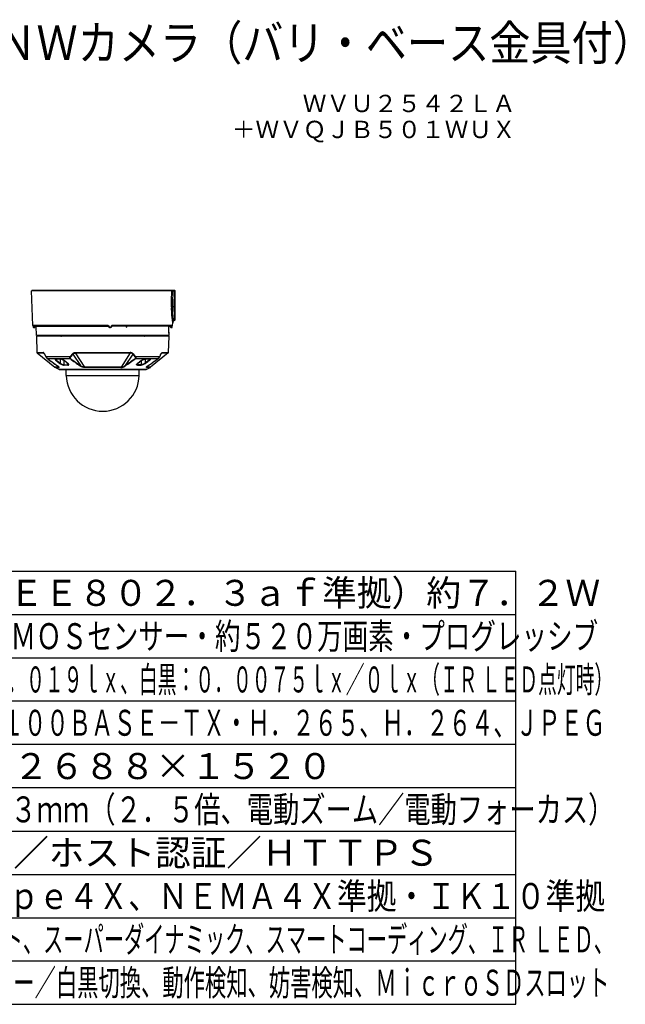
# Model space of a CAD drawing. Units: millimetres. Extents: x 2536 to 2674, y 1209 to 1323.
# Drawn here: x 2604 to 2674, y 1209 to 1323 of the extents above; entities that cross this region are included whole.
import ezdxf
from ezdxf.enums import TextEntityAlignment as Align

# ---------------------------------------------------------------- set-up
doc = ezdxf.new("R2010")
doc.units = ezdxf.units.MM
for name, color, linetype in [('GAIKEI', 7, 'Continuous'), ('MOJI1', 2, 'Continuous'), ('TOUROKU', 1, 'Continuous'), ('WAKU', 4, 'Continuous')]:
    doc.layers.add(name, color=color, linetype=linetype)
doc.styles.get("Standard").update_dxf_attribs({"font": 'monotxt.shx', "bigfont": 'bigfont.shx'})

msp = doc.modelspace()

# ---------------------------------------------------------------- linework, layer by layer
at = {"layer": 'GAIKEI', "color": 7, "ltscale": 0.3}
for points in [[(2605.22343708, 1291.59621566, 0.4244747853), (2605.17346754, 1291.54447069)], [(2621.72166018, 1291.54621566, 0.4142135777), (2621.67166018, 1291.59621566)], [(2621.53678423, 1288.05109871, 0.2210984918), (2621.44129926, 1287.86317113)], [(2621.68340517, 1288.16618816, 0.2302749574), (2621.72166019, 1288.24484956)], [(2605.3128618, 1287.55272632, 0.1965506208), (2605.34393896, 1287.48370396)], [(2605.33932306, 1287.53108363, 0.0037845551), (2605.35863468, 1287.3544704)], [(2605.33987273, 1287.5230208, 0.0036599194), (2605.35869969, 1287.35043309)], [(2605.35869922, 1287.35043335, 0.3806554945), (2605.40836368, 1287.30621626)], [(2605.38113471, 1287.53108429, 0.003812808), (2605.36948563, 1287.35447064)], [(2605.43153375, 1287.45621564, 0.0028337329), (2605.42316288, 1287.32420651)], [(2614.10938847, 1287.3242173, 0.2173554845), (2614.14821998, 1287.30619654)], [(2614.11019642, 1287.32314039, 0.2097702895), (2614.14822002, 1287.30620093)], [(2614.25936768, 1287.30621626, 0.222814244), (2614.29780671, 1287.32424063)], [(2621.03487141, 1286.67272446, 0.2876322183), (2620.98158982, 1286.76466256)], [(2621.33051937, 1287.45621626, 0.4040262411), (2621.43045846, 1287.55272631)], [(2605.7893297, 1284.42957663, 0.2168319268), (2605.81161489, 1284.3848176)], [(2620.93170481, 1284.38481734, 0.21683221), (2620.95399015, 1284.42957664)], [(2607.85215491, 1282.72868527, 0.049177954), (2607.89388165, 1282.70113751)], [(2608.35393332, 1282.45856381, 0.1218593843), (2608.3772447, 1282.45279216)], [(2618.36606603, 1282.4527896, 0.1218007078), (2618.38938657, 1282.45856198)], [(2618.84943885, 1282.70113877, 0.0491775516), (2618.89116562, 1282.72868649)], [(2609.17230076, 1281.77291535, 0.9826972302), (2617.5710196, 1281.77291551)]]:
    msp.add_lwpolyline(points, format="xyb", dxfattribs=at)
at = {"layer": 'GAIKEI', "color": 1, "ltscale": 0.3}
for points in [[(2621.33709438, 1291.54447006), (2605.17346678, 1291.54447006)], [(2621.45636318, 1291.54438456), (2621.44558748, 1291.17232036), (2621.42909268, 1290.55576456), (2621.42217438, 1290.24787576), (2621.41214168, 1289.69308146)], [(2621.42786898, 1291.59621566), (2621.43688388, 1291.59364906), (2621.44321318, 1291.58835126), (2621.44825468, 1291.58117346), (2621.45358768, 1291.56780676), (2621.45636318, 1291.54438456)], [(2621.45636318, 1291.54438456), (2621.67868838, 1291.54531836)], [(2621.66832918, 1289.71466956), (2621.67868838, 1291.54531836)], [(2621.72166018, 1291.54621566), (2621.72153348, 1291.54616066), (2621.72052028, 1291.54605086), (2621.67868838, 1291.54531836)], [(2621.28593928, 1289.69248946), (2621.28294708, 1289.54753096), (2621.28258998, 1289.40229776), (2621.28768338, 1289.16520676), (2621.29941438, 1288.93418866), (2621.31684598, 1288.71366256), (2621.33854098, 1288.50839516), (2621.35538358, 1288.37565596), (2621.37260158, 1288.25508406), (2621.39469638, 1288.11626876), (2621.42895838, 1287.92602216), (2621.44129978, 1287.86316816)], [(2621.41214018, 1289.69308146), (2621.32031428, 1289.69358196), (2621.28593928, 1289.69248946)], [(2621.41214328, 1289.69308146), (2621.40989718, 1289.56338176), (2621.40983458, 1289.43345016), (2621.41193568, 1289.30506266), (2621.41612278, 1289.17821636), (2621.42225068, 1289.05377486), (2621.43011808, 1288.93257126), (2621.44994688, 1288.70343606), (2621.47552828, 1288.47685836), (2621.49248378, 1288.34786056), (2621.53678468, 1288.05109536)], [(2621.66832918, 1289.71466956), (2621.41214168, 1289.69308146)], [(2621.68340488, 1288.16618636), (2621.67860138, 1288.35619186), (2621.67137178, 1288.82118816), (2621.66811398, 1289.42269576), (2621.66832918, 1289.71466956)], [(2621.72166018, 1289.71660746), (2621.72155488, 1289.71650676), (2621.72136868, 1289.71643966), (2621.72072018, 1289.71630836), (2621.71371638, 1289.71575296), (2621.66832918, 1289.71466956)], [(2605.35863528, 1287.35447066), (2605.36948578, 1287.35447066)], [(2605.38113508, 1287.53108496), (2605.38038288, 1287.55272506)], [(2614.01485168, 1287.55272506), (2605.38038588, 1287.55272506)], [(2605.41914698, 1287.30621626), (2605.50049998, 1287.30621626)], [(2605.42316238, 1287.32420636), (2605.51063488, 1287.32420636)], [(2605.50049998, 1287.30621626), (2605.51393618, 1287.30934126), (2605.52571438, 1287.31831946), (2605.53020888, 1287.32299786)], [(2614.01486998, 1287.55272506), (2614.01360958, 1287.50849286), (2614.01041288, 1287.47426436), (2614.00752598, 1287.46072676), (2614.00595428, 1287.45729656), (2614.00527378, 1287.45654886), (2614.00493348, 1287.45633526), (2614.00442078, 1287.45621626)], [(2614.00949428, 1287.45621626), (2614.00442078, 1287.45621626)], [(2614.00949428, 1287.45621626), (2614.00976438, 1287.45631996), (2614.00994288, 1287.45650306), (2614.01029388, 1287.45713176), (2614.01106748, 1287.45981726), (2614.01179228, 1287.46410506), (2614.01360198, 1287.48542456), (2614.01479068, 1287.53108496)], [(2614.00949428, 1287.45621626), (2614.11857028, 1287.32420636)], [(2614.01479068, 1287.53108496), (2614.01486998, 1287.55272506)], [(2614.01479068, 1287.53108496), (2614.16167328, 1287.35447066)], [(2614.11857028, 1287.32420636), (2614.10937678, 1287.32420636)], [(2614.10937678, 1287.32420636), (2614.11018858, 1287.32313516)], [(2614.16167328, 1287.35447066), (2614.26491118, 1287.35447066)], [(2614.41259948, 1287.53108496), (2614.26491118, 1287.35447066)], [(2614.40772278, 1287.45646956), (2614.40810268, 1287.45713176), (2614.40887638, 1287.45981726), (2614.40960108, 1287.46410506), (2614.41141078, 1287.48542456), (2614.41259948, 1287.53108496)], [(2614.41259948, 1287.53108496), (2614.41267878, 1287.55272506)], [(2621.43045838, 1287.55272506), (2614.41269718, 1287.55272506)], [(2616.10123168, 1287.34621566), (2616.15149718, 1287.34621566)], [(2616.10481748, 1287.34621566), (2616.10619388, 1287.45621626)], [(2616.15149718, 1287.34621566), (2616.15287348, 1287.45621626)], [(2621.10021088, 1287.44412516), (2621.09748408, 1287.44676496)], [(2621.13501008, 1287.44412516), (2621.10021088, 1287.44412516)], [(2621.18463928, 1287.45621626), (2621.16019928, 1287.45621626)], [(2621.21225918, 1287.32412696), (2621.21857028, 1287.31783126), (2621.21967188, 1287.31703476), (2621.21998018, 1287.31693096)], [(2621.21311068, 1287.32299786), (2621.21225918, 1287.32412696)], [(2621.24281948, 1287.30621626), (2621.22938418, 1287.30934126), (2621.21760588, 1287.31831946), (2621.21311068, 1287.32299786)], [(2621.21998018, 1287.31693096), (2621.23073298, 1287.31693096)], [(2621.23073298, 1287.31693096), (2621.23084288, 1287.31701946), (2621.23083218, 1287.31717816), (2621.23061558, 1287.31772136), (2621.22621488, 1287.32412696)], [(2621.24281948, 1287.30621626), (2621.33495668, 1287.30621626)], [(2621.33897128, 1287.32420636), (2621.25149868, 1287.32420636)], [(2621.35359828, 1287.45621626), (2621.36856718, 1287.45981726), (2621.37546108, 1287.46410506), (2621.38289058, 1287.47102646)], [(2618.96894108, 1286.37621436), (2607.77437928, 1286.37621436)], [(2607.77437928, 1286.37621436), (2607.77494688, 1286.32621436)], [(2607.87990748, 1286.37621436), (2607.88253658, 1286.32621436)], [(2607.88869358, 1286.37621436), (2607.89132258, 1286.32621436)], [(2607.93799998, 1286.32621436), (2607.93561808, 1286.37621436)], [(2608.09614898, 1286.32621436), (2608.09620698, 1286.37621436)], [(2608.15949968, 1286.37621436), (2608.15916468, 1286.32621436)], [(2608.20559568, 1286.37621436), (2608.20507078, 1286.32621436)], [(2608.23565708, 1286.37621436), (2608.23375048, 1286.32621436)], [(2608.24539978, 1286.37621436), (2608.24348788, 1286.32621436)], [(2608.55455958, 1286.32621436), (2608.60581538, 1286.32621436)], [(2618.13750488, 1286.32621436), (2618.18876068, 1286.32621436)], [(2618.49792048, 1286.37621436), (2618.49983248, 1286.32621436)], [(2618.50766328, 1286.37621436), (2618.50957058, 1286.32621436)], [(2618.53772458, 1286.37621436), (2618.53824948, 1286.32621436)], [(2618.58381988, 1286.37621436), (2618.58415558, 1286.32621436)], [(2618.64711338, 1286.37621436), (2618.64717128, 1286.32621436)], [(2618.80770298, 1286.37621436), (2618.80531948, 1286.32621436)], [(2618.85199768, 1286.32621436), (2618.85462678, 1286.37621436)], [(2618.86078518, 1286.32621436), (2618.86341278, 1286.37621436)], [(2618.96894108, 1286.37621436), (2618.96837338, 1286.32621436)], [(2605.78933058, 1284.42957746), (2606.48809388, 1284.41611616)], [(2605.81161608, 1284.38481726), (2606.50828508, 1284.37140786)], [(2606.65370898, 1284.26148666), (2606.63260148, 1284.30346356), (2606.61074558, 1284.34065226), (2606.59023698, 1284.36878336), (2606.56929048, 1284.39018836), (2606.55564838, 1284.40017376), (2606.54199248, 1284.40728736), (2606.52387798, 1284.41294536), (2606.51189448, 1284.41485576), (2606.48809388, 1284.41611616)], [(2606.58862028, 1284.34335616), (2606.57581128, 1284.35373816), (2606.56303738, 1284.36128826), (2606.54785258, 1284.36702246), (2606.53760408, 1284.36927166), (2606.50828428, 1284.37140786)], [(2606.50828508, 1284.37140786), (2606.65675838, 1284.23304116)], [(2606.58862028, 1284.34335616), (2606.60391498, 1284.32621436), (2606.62445708, 1284.29527266), (2606.64755968, 1284.25205366), (2606.65291398, 1284.24099406)], [(2606.79859498, 1283.95110456), (2606.79648388, 1283.95808086), (2606.79695998, 1283.96585066), (2606.79942198, 1283.97301006)], [(2606.79859498, 1283.95110456), (2606.82309068, 1283.90893836), (2606.86835048, 1283.84289836), (2606.91384538, 1283.78821086), (2606.95514628, 1283.74744856), (2606.98440888, 1283.72375466)], [(2606.79941898, 1283.97300696), (2609.62254818, 1283.97300696)], [(2606.79941898, 1283.97300696), (2606.81790648, 1283.93715496), (2606.83970438, 1283.89956946), (2606.86245608, 1283.86447126), (2606.88389618, 1283.83456406), (2606.91116518, 1283.80043006), (2606.93611788, 1283.77277206), (2606.97217208, 1283.73859236), (2606.99842938, 1283.71810586)], [(2606.99842938, 1283.71810586), (2609.59832338, 1283.71810586)], [(2607.98609798, 1283.65757126), (2607.96179688, 1283.65631696), (2607.94075348, 1283.65291116), (2607.92620728, 1283.64842206), (2607.91440308, 1283.64234906), (2607.90280338, 1283.63075846), (2607.89819058, 1283.61572856), (2607.90110348, 1283.59741196), (2607.91189448, 1283.57568646), (2607.93015628, 1283.55177896), (2607.95657758, 1283.52550636), (2607.99097928, 1283.49714636)], [(2607.94125698, 1283.64313946), (2607.94143398, 1283.63415206), (2607.94356488, 1283.62451456), (2607.95400418, 1283.60247476), (2607.97178218, 1283.57875656), (2607.98987838, 1283.55977456), (2608.02835798, 1283.52663246)], [(2607.99661588, 1283.65410136), (2607.96588778, 1283.65176676), (2607.94817078, 1283.64704266), (2607.94440418, 1283.64526046)], [(2607.99097928, 1283.49714636), (2608.19781068, 1283.34342936)], [(2608.04186128, 1283.65433026), (2608.02835798, 1283.52663246)], [(2608.02835798, 1283.52663246), (2608.47468448, 1283.19526046)], [(2608.91380338, 1283.49714636), (2608.87090028, 1283.52558266), (2608.82474548, 1283.55186446), (2608.77499268, 1283.57619916), (2608.72410918, 1283.59779036), (2608.64950058, 1283.62391036), (2608.57742258, 1283.64275186), (2608.53353908, 1283.65088786), (2608.49213138, 1283.65585616), (2608.45593448, 1283.65757126)], [(2608.46115138, 1283.65412276), (2608.47468448, 1283.19526046)], [(2608.90339078, 1283.49987466), (2608.85571168, 1283.53125286), (2608.79680358, 1283.56324446), (2608.72602268, 1283.59471416), (2608.64619478, 1283.62275676), (2608.57246128, 1283.64156476), (2608.50844908, 1283.65161116), (2608.46523468, 1283.65410136)], [(2608.91084018, 1283.01253946), (2608.91523768, 1283.49110086)], [(2609.12120388, 1283.34342936), (2608.91380338, 1283.49714636)], [(2609.62254518, 1283.97300696), (2609.59692188, 1283.93678266), (2609.57584568, 1283.89880966), (2609.56203028, 1283.86361976), (2609.55515548, 1283.83363326), (2609.55343808, 1283.81012856), (2609.55499598, 1283.79010906), (2609.55917698, 1283.77238446), (2609.56623568, 1283.75547156), (2609.57759128, 1283.73806746), (2609.58958768, 1283.72532936), (2609.59832408, 1283.71810896)], [(2609.63719058, 1283.73752426), (2609.61819868, 1283.72460306), (2609.59832408, 1283.71810896)], [(2609.66204178, 1283.94316696), (2609.63923978, 1283.91108076), (2609.62105288, 1283.87831406), (2609.60964618, 1283.84892866), (2609.60436428, 1283.82488386), (2609.60327788, 1283.80655196), (2609.60469468, 1283.79140606), (2609.60801648, 1283.77821636), (2609.61334408, 1283.76576516), (2609.62175248, 1283.75286846), (2609.63059878, 1283.74322486), (2609.63719058, 1283.73752426)], [(2609.86853668, 1284.26148666), (2609.62254818, 1283.97301006)], [(2609.90800808, 1284.23184486), (2609.66204178, 1283.94316696)], [(2609.86853748, 1284.26148666), (2609.90745578, 1284.30484296), (2609.94849728, 1284.34265426), (2609.96986728, 1284.35892316), (2609.99180628, 1284.37315656), (2610.01884638, 1284.38735636), (2610.04646328, 1284.39828776), (2610.08391758, 1284.40809306), (2610.10919828, 1284.41204206), (2610.16040378, 1284.41557906), (2610.19343598, 1284.41611616)], [(2609.90800808, 1284.23184486), (2609.93047518, 1284.25758646), (2609.95335188, 1284.28122846), (2609.98449428, 1284.30886816), (2610.01638218, 1284.33139626), (2610.04908478, 1284.34838846), (2610.07072788, 1284.35646036), (2610.09284698, 1284.36242346), (2610.13878658, 1284.36914346), (2610.17092318, 1284.37087386), (2610.20310698, 1284.37140786)], [(2609.90800808, 1284.23184486), (2610.79788388, 1282.90740336)], [(2610.19343598, 1284.41611616), (2611.42040278, 1284.42425516), (2612.38558988, 1284.42812476), (2613.36248508, 1284.42957746), (2614.66504548, 1284.42733746), (2615.93960598, 1284.42054426), (2616.54988438, 1284.41611306)], [(2610.20310698, 1284.37140786), (2611.42640108, 1284.37951636), (2612.38863708, 1284.38337076), (2613.36256438, 1284.38481726), (2614.66114228, 1284.38258646), (2615.93178128, 1284.37582076), (2616.54021178, 1284.37140486)], [(2610.20310698, 1284.37140786), (2611.26244838, 1282.72863746)], [(2616.54021178, 1284.37140486), (2615.48087188, 1282.72863746)], [(2616.83531218, 1284.23184486), (2615.94543638, 1282.90740336)], [(2616.83531218, 1284.23184486), (2616.81283908, 1284.25759566), (2616.78996158, 1284.28123756), (2616.75882288, 1284.30887436), (2616.72693208, 1284.33140236), (2616.69420808, 1284.34840066), (2616.67360868, 1284.35613076), (2616.65258818, 1284.36194436), (2616.60895718, 1284.36875586), (2616.57240478, 1284.37087386), (2616.54021328, 1284.37140786)], [(2616.87478358, 1284.26148666), (2616.84724458, 1284.29288916), (2616.81863278, 1284.32174966), (2616.79668758, 1284.34111916), (2616.77409088, 1284.35846536), (2616.74673798, 1284.37592756), (2616.71860078, 1284.38997176), (2616.69355498, 1284.39937416), (2616.66814448, 1284.40626506), (2616.62101928, 1284.41342446), (2616.58292568, 1284.41558206), (2616.54988438, 1284.41611616)], [(2616.83531218, 1284.23184486), (2617.08127778, 1283.94316696)], [(2616.87478358, 1284.26148966), (2617.12077358, 1283.97300696)], [(2617.08127778, 1283.94316696), (2617.10400568, 1283.91119666), (2617.12218808, 1283.87848186), (2617.13360018, 1283.84916056), (2617.13892398, 1283.82510966), (2617.14004238, 1283.80661906), (2617.13862338, 1283.79139686), (2617.13530918, 1283.77823166), (2617.12999598, 1283.76580486), (2617.12162198, 1283.75293866), (2617.11279938, 1283.74329816), (2617.10612818, 1283.73752426)], [(2617.10612818, 1283.73752726), (2617.12516208, 1283.72458786), (2617.14499698, 1283.71810896)], [(2617.12077208, 1283.97300696), (2619.94390138, 1283.97300696)], [(2617.12077208, 1283.97300696), (2617.14631228, 1283.93691696), (2617.16737858, 1283.89901406), (2617.18120298, 1283.86390056), (2617.18811978, 1283.83392926), (2617.18987758, 1283.81020796), (2617.18832428, 1283.79009986), (2617.18504818, 1283.77533856), (2617.18006318, 1283.76165446), (2617.17419918, 1283.75028366), (2617.16580228, 1283.73816206), (2617.15384398, 1283.72543006), (2617.14499538, 1283.71810586)], [(2617.14499538, 1283.71810586), (2619.74489008, 1283.71810586)], [(2617.62211638, 1283.34342636), (2617.82951688, 1283.49714636)], [(2617.83248018, 1283.01253946), (2617.82808258, 1283.49110086)], [(2617.82951688, 1283.49714636), (2617.86893488, 1283.52343116), (2617.91157558, 1283.54813516), (2617.95842318, 1283.57163066), (2618.00663328, 1283.59273966), (2618.05578638, 1283.61141646), (2618.10623658, 1283.62761206), (2618.15577728, 1283.64050276), (2618.20298648, 1283.64980756), (2618.24732088, 1283.65551736), (2618.28738588, 1283.65757126)], [(2617.83992948, 1283.49987466), (2617.88760868, 1283.53125286), (2617.94651668, 1283.56324446), (2618.01729768, 1283.59471416), (2618.09712558, 1283.62275676), (2618.17085908, 1283.64156476), (2618.23487118, 1283.65161116), (2618.27808558, 1283.65410136)], [(2618.28216888, 1283.65412276), (2618.26863588, 1283.19526046)], [(2618.71496308, 1283.52663246), (2618.26863588, 1283.19526046)], [(2618.75234098, 1283.49714636), (2618.54551118, 1283.34342636)], [(2618.71496308, 1283.52663246), (2618.70145908, 1283.65433026)], [(2618.80206328, 1283.64313946), (2618.80104548, 1283.62934856), (2618.79550508, 1283.61373576), (2618.78107028, 1283.59048746), (2618.75950648, 1283.56578046), (2618.73242068, 1283.54079566), (2618.71496308, 1283.52663246)], [(2618.79891688, 1283.64526046), (2618.78470798, 1283.65030806), (2618.75757778, 1283.65381756), (2618.74670438, 1283.65410136)], [(2618.75722228, 1283.65757126), (2618.78834258, 1283.65551126), (2618.81345398, 1283.64978616), (2618.83151888, 1283.64049056), (2618.83942288, 1283.63242166), (2618.84398228, 1283.62284836), (2618.84513118, 1283.61167276), (2618.84030338, 1283.59237656), (2618.82803378, 1283.57057776), (2618.80923188, 1283.54744246), (2618.78335758, 1283.52250656), (2618.75234098, 1283.49714636)], [(2619.94389678, 1283.97300696), (2619.92534208, 1283.93702676), (2619.90349148, 1283.89936806), (2619.88067658, 1283.86419046), (2619.85919828, 1283.83426496), (2619.82355838, 1283.79053626), (2619.79025448, 1283.75585616), (2619.77103908, 1283.73849776), (2619.74489008, 1283.71810896)], [(2619.94472838, 1283.95111366), (2619.91102478, 1283.89441816), (2619.87480198, 1283.84265116), (2619.82934448, 1283.78806746), (2619.78807398, 1283.74736306), (2619.75890988, 1283.72375166)], [(2619.94472988, 1283.95110756), (2619.94692718, 1283.95917646), (2619.94389678, 1283.97300696)], [(2620.23503598, 1284.37140786), (2620.08654818, 1284.23302596)], [(2620.08961208, 1284.26148666), (2620.11071348, 1284.30344826), (2620.13257328, 1284.34064316), (2620.15308108, 1284.36877726), (2620.17401458, 1284.39017616), (2620.19623898, 1284.40495276), (2620.22079798, 1284.41322006), (2620.24022858, 1284.41560346), (2620.25522648, 1284.41611616)], [(2620.15470148, 1284.34335916), (2620.13939998, 1284.32620826), (2620.11886168, 1284.29526956), (2620.09576138, 1284.25205366), (2620.09040558, 1284.24099406)], [(2620.15470148, 1284.34335916), (2620.16751738, 1284.35374426), (2620.18029818, 1284.36129436), (2620.19547758, 1284.36702556), (2620.20572388, 1284.36927466), (2620.23503598, 1284.37140786)], [(2608.27101928, 1282.72863746), (2607.85215488, 1282.72868636)], [(2608.30961338, 1282.70113806), (2607.89388148, 1282.70113806)], [(2607.93068268, 1283.04581276), (2608.27101928, 1282.72863746)], [(2608.23578598, 1282.82528366), (2608.20027798, 1282.85459576), (2608.14816158, 1282.89169596)], [(2608.30961338, 1282.70113806), (2608.32737608, 1282.70383586), (2608.33320338, 1282.70703716), (2608.33695098, 1282.71147136), (2608.33859278, 1282.71712016), (2608.33810458, 1282.72397446), (2608.33064528, 1282.74121076), (2608.31015428, 1282.76772746), (2608.27630878, 1282.80054916), (2608.22899278, 1282.83864426), (2608.16007108, 1282.88671546)], [(2608.19783358, 1283.34341106), (2608.20486018, 1283.33815286)], [(2608.20486018, 1283.33815286), (2608.20763728, 1283.33608986)], [(2608.20763888, 1283.33608986), (2608.21826048, 1283.32820716)], [(2608.22153728, 1283.32581156), (2608.21826048, 1283.32820716)], [(2608.22154728, 1283.32580546), (2608.43744838, 1283.16572856)], [(2608.27101928, 1282.72863746), (2608.28048588, 1282.72950416), (2608.28775668, 1282.73176556), (2608.29279738, 1282.73543066), (2608.29555698, 1282.74051186), (2608.29597958, 1282.74701826), (2608.29399898, 1282.75495886), (2608.28255108, 1282.77514936), (2608.26356998, 1282.79792766), (2608.23586298, 1282.82521036)], [(2618.38938628, 1282.45856306), (2608.35393398, 1282.45856306)], [(2608.43744838, 1283.16572856), (2608.48612628, 1283.13169536), (2608.54094418, 1283.09862036), (2608.59947998, 1283.06780376), (2608.65801118, 1283.04085366), (2608.71367368, 1283.01861246), (2608.76688568, 1283.00047896), (2608.83679378, 1282.98195776), (2608.86882658, 1282.97589096), (2608.89832718, 1282.97206406), (2608.93085358, 1282.97047096)], [(2608.47468448, 1283.19526046), (2608.53175768, 1283.15410446), (2608.59532118, 1283.11575606), (2608.66333798, 1283.08117656), (2608.73413038, 1283.05151046), (2608.79594448, 1283.03113076), (2608.85598328, 1283.01739786), (2608.88436388, 1283.01368696), (2608.91084018, 1283.01253946)], [(2608.91084018, 1283.01253946), (2609.33575008, 1283.01253946)], [(2609.35392338, 1282.97046186), (2608.93086808, 1282.97046186)], [(2609.12122678, 1283.34341106), (2609.12837858, 1283.33815596)], [(2609.13116108, 1283.33608986), (2609.12837858, 1283.33815596)], [(2609.14178798, 1283.32820416), (2609.13116178, 1283.33608986)], [(2609.14495038, 1283.32581156), (2609.14178798, 1283.32820416)], [(2609.36054948, 1283.16572856), (2609.14496028, 1283.32580546)], [(2609.33575008, 1283.01253946), (2609.31883578, 1283.19165326)], [(2609.33575008, 1283.01253946), (2609.36596098, 1283.01420576), (2609.39200088, 1283.01997356), (2609.41255368, 1283.02994056), (2609.42562898, 1283.04259316), (2609.43266398, 1283.05811136), (2609.43366578, 1283.07585126)], [(2609.35391108, 1282.97047096), (2609.38713178, 1282.97223486), (2609.41564818, 1282.97793256), (2609.43613308, 1282.98618146), (2609.45191148, 1282.99766826), (2609.46212108, 1283.01259436), (2609.46583208, 1283.02966286), (2609.46312518, 1283.04968246), (2609.45799128, 1283.06324446), (2609.45009488, 1283.07773416), (2609.43902308, 1283.09358196), (2609.42529938, 1283.10977456), (2609.39042388, 1283.14255966), (2609.36054948, 1283.16572856)], [(2609.43366578, 1283.07585126), (2609.43174318, 1283.08284586), (2609.42251618, 1283.09958476), (2609.40430328, 1283.12182906)], [(2610.79788388, 1282.90740336), (2610.77880128, 1282.89376196), (2610.75916928, 1282.88671546)], [(2611.27839688, 1282.70113806), (2611.24219698, 1282.70235886), (2611.20502808, 1282.70566696), (2611.12834958, 1282.71828596), (2611.04939298, 1282.73859236), (2610.96926298, 1282.76646706), (2610.91401248, 1282.79028296), (2610.85973848, 1282.81809676), (2610.80709718, 1282.85061016), (2610.75916928, 1282.88671546)], [(2611.26244838, 1282.72863746), (2611.19914888, 1282.73279096), (2611.13220548, 1282.74423506), (2611.06213718, 1282.76286906), (2610.98994318, 1282.78887616), (2610.93997678, 1282.81132186), (2610.89029568, 1282.83819256), (2610.84276458, 1282.86985146), (2610.79788388, 1282.90740336)], [(2615.48087188, 1282.72863746), (2611.26244838, 1282.72863746)], [(2615.46492338, 1282.70113806), (2611.27839688, 1282.70113806)], [(2615.46492338, 1282.70113806), (2615.52932158, 1282.70469036), (2615.59634128, 1282.71455056), (2615.66536588, 1282.73042886), (2615.71945678, 1282.74667036), (2615.77391998, 1282.76640906), (2615.82910188, 1282.79018836), (2615.88334988, 1282.81796546), (2615.93565098, 1282.85022566), (2615.98415098, 1282.88671856)], [(2615.48087188, 1282.72863746), (2615.54413478, 1282.73278786), (2615.61105678, 1282.74422586), (2615.68109768, 1282.76284156), (2615.75324738, 1282.78882126), (2615.79175288, 1282.80575236), (2615.83021728, 1282.82520426), (2615.86609068, 1282.84621256), (2615.90035738, 1282.86970496), (2615.94543488, 1282.90740036)], [(2617.38940918, 1282.97047096), (2617.35083798, 1282.97294906), (2617.31973298, 1282.98056926), (2617.29983398, 1282.99066756), (2617.28600188, 1283.00404646), (2617.27904388, 1283.01887496), (2617.27762178, 1283.03586096), (2617.28179508, 1283.05463846), (2617.28753998, 1283.06777326), (2617.29568668, 1283.08158246), (2617.31835658, 1283.11013466), (2617.34718808, 1283.13772566), (2617.38277008, 1283.16572856)], [(2617.40757018, 1283.01253946), (2617.37243678, 1283.01493206), (2617.35704068, 1283.01823096), (2617.34345728, 1283.02297036), (2617.33222378, 1283.02894876), (2617.32314788, 1283.03619976), (2617.31383388, 1283.04911476), (2617.30957368, 1283.06466046), (2617.30965298, 1283.07583296)], [(2617.30965298, 1283.07583296), (2617.31225618, 1283.08450606), (2617.32307008, 1283.10279826), (2617.33901698, 1283.12182906)], [(2617.38277008, 1283.16572856), (2617.59836148, 1283.32580546)], [(2617.38939698, 1282.97046186), (2617.81245148, 1282.97046186)], [(2617.40757018, 1283.01253946), (2617.42448458, 1283.19165326)], [(2617.83248018, 1283.01253946), (2617.40757018, 1283.01253946)], [(2617.59837068, 1283.32581156), (2617.60153228, 1283.32820416)], [(2617.60153228, 1283.32820416), (2617.61215848, 1283.33608986)], [(2617.61215848, 1283.33608986), (2617.61494168, 1283.33815596)], [(2617.62209348, 1283.34341106), (2617.61494168, 1283.33815596)], [(2618.30587188, 1283.16572856), (2618.24090298, 1283.12135596), (2618.16864498, 1283.08037086), (2618.14203068, 1283.06691266), (2618.05768158, 1283.02940956), (2618.00182368, 1283.00873696), (2617.96117128, 1282.99588606), (2617.89630158, 1282.97982766), (2617.85116608, 1282.97270186), (2617.81246668, 1282.97047096)], [(2618.26863588, 1283.19526046), (2618.20939208, 1283.15267616), (2618.14286228, 1283.11295756), (2618.09489318, 1283.08825356), (2618.04633518, 1283.06627786), (2617.99761078, 1283.04728376), (2617.92907748, 1283.02622356), (2617.89660218, 1283.01905196), (2617.86601138, 1283.01441626), (2617.83248018, 1283.01253946)], [(2618.52177308, 1283.32580546), (2618.30587188, 1283.16572856)], [(2618.43370698, 1282.70113806), (2618.41593958, 1282.70383896), (2618.41011078, 1282.70704326), (2618.40636318, 1282.71147746), (2618.40472748, 1282.71713236), (2618.40522028, 1282.72399276), (2618.41269408, 1282.74124426), (2618.42250698, 1282.75520916), (2618.43630098, 1282.77112716), (2618.47627138, 1282.80851726), (2618.51451908, 1282.83878456), (2618.58324918, 1282.88671546)], [(2618.84943878, 1282.70113806), (2618.43370698, 1282.70113806)], [(2618.47230098, 1282.72863746), (2618.46283598, 1282.72950416), (2618.45556518, 1282.73176556), (2618.45052518, 1282.73543066), (2618.44776338, 1282.74050886), (2618.44734068, 1282.74701516), (2618.44931978, 1282.75495586), (2618.46076538, 1282.77514326), (2618.47973968, 1282.79792156), (2618.50746798, 1282.82521956)], [(2618.81263458, 1283.04580976), (2618.47230098, 1282.72863746)], [(2618.89116548, 1282.72868636), (2618.47230098, 1282.72863746)], [(2618.50746798, 1282.82521956), (2618.54287138, 1282.85445536), (2618.59516938, 1282.89170206)], [(2618.52178378, 1283.32581156), (2618.52505978, 1283.32820716)], [(2618.53568148, 1283.33608986), (2618.52505978, 1283.32820716)], [(2618.53846008, 1283.33815286), (2618.53568298, 1283.33608986)], [(2618.54548678, 1283.34341106), (2618.53846008, 1283.33815286)], [(2609.17230028, 1281.77291546), (2617.57102078, 1281.77291546)]]:
    msp.add_lwpolyline(points, dxfattribs=at)
at = {"layer": 'GAIKEI', "color": 7, "ltscale": 0.3}
for points in [[(2605.31286198, 1287.55272506), (2605.17346678, 1291.54447006)], [(2621.67166018, 1291.59621566), (2605.22343708, 1291.59621566)], [(2621.72166018, 1288.24484846), (2621.72166018, 1291.54621566)], [(2621.68340488, 1288.16618636), (2621.53678468, 1288.05109536)], [(2605.33856998, 1287.55272506), (2605.31286198, 1287.55272506)], [(2605.33932368, 1287.53108496), (2605.33857148, 1287.55272506)], [(2605.33987228, 1287.52302226), (2605.33932368, 1287.53108496)], [(2605.43153258, 1287.45621626), (2605.41656368, 1287.45981726), (2605.40967058, 1287.46410506), (2605.39969818, 1287.47407516), (2605.39245478, 1287.48542456), (2605.38618728, 1287.50074746), (2605.38251298, 1287.51659836), (2605.38113508, 1287.53108496)], [(2605.40836368, 1287.30621626), (2605.41914698, 1287.30621626)], [(2605.43153258, 1287.45621626), (2614.00442078, 1287.45621626)], [(2605.71880298, 1286.37621436), (2605.68108858, 1287.45621626)], [(2613.98803898, 1287.45621626), (2614.11018858, 1287.32313516)], [(2613.98820528, 1287.45622536), (2614.10937678, 1287.32420636)], [(2614.25936768, 1287.30621626), (2614.14822108, 1287.30621626)], [(2614.40772428, 1287.45646956), (2614.29780758, 1287.32423996)], [(2621.35359828, 1287.45621626), (2614.40755338, 1287.45621626)], [(2620.97857088, 1286.67272626), (2621.00235628, 1287.45621626)], [(2620.97899508, 1286.67934856), (2621.00258968, 1287.45621626)], [(2621.43045838, 1287.55272506), (2621.44129978, 1287.86316816)], [(2621.02451808, 1286.37621436), (2605.71880298, 1286.37621436)], [(2621.02022128, 1286.32621436), (2605.72309828, 1286.32621436)], [(2605.72309828, 1286.32621436), (2605.78933058, 1284.42957746)], [(2605.78165998, 1286.37621436), (2605.78078718, 1286.32621436)], [(2620.95398898, 1284.42957746), (2621.02022128, 1286.32621436)], [(2620.96166108, 1286.37621436), (2620.96253388, 1286.32621436)], [(2620.97899508, 1286.67934856), (2620.97857088, 1286.67272626)], [(2621.03487118, 1286.67272626), (2620.97857088, 1286.67272626)], [(2621.02451808, 1286.37621436), (2621.03150058, 1286.57621436)], [(2621.03150058, 1286.57621436), (2621.03487118, 1286.67272626)], [(2605.81161528, 1284.38481726), (2607.85215488, 1282.72868636)], [(2620.93170498, 1284.38481726), (2618.89116548, 1282.72868636)], [(2608.35393398, 1282.45856306), (2607.89388148, 1282.70113806)], [(2608.37724488, 1282.45279216), (2618.36606628, 1282.45279216)], [(2609.17230028, 1281.77291546), (2609.16043278, 1282.45279216)], [(2617.57102078, 1281.77291546), (2617.58288758, 1282.45279216)], [(2618.38938628, 1282.45856306), (2618.84943878, 1282.70113806)]]:
    msp.add_lwpolyline(points, dxfattribs=at)
at = {"layer": 'GAIKEI', "color": 1, "ltscale": 0.3}
for points in [[(2621.28594609, 1289.69248362, 0.001154658), (2621.33703584, 1291.54446656)], [(2621.33709357, 1291.5444186, 0.0054068515), (2621.45636308, 1291.54443641)], [(2605.35863502, 1287.35447069, 0.0498091195), (2605.35869874, 1287.35043275)], [(2605.38042096, 1287.55272783, 0.4040970167), (2605.47980553, 1287.45617922)], [(2605.63401203, 1287.45621779, 0.0015975841), (2605.51063476, 1287.32420581)], [(2605.64583606, 1287.44676803, 0.0014979823), (2605.53020977, 1287.32300037)], [(2605.64583398, 1287.44676868, 0.0799015225), (2605.65230959, 1287.45622274)], [(2621.09100987, 1287.45622274, 0.0799015093), (2621.09748547, 1287.44676868)], [(2621.21311016, 1287.32299842, 0.0014979867), (2621.09748373, 1287.44676624)], [(2621.21225958, 1287.32412809, 0.0014453213), (2621.10021141, 1287.44412626)], [(2621.13088202, 1287.45622467, 0.114806785), (2621.13500337, 1287.44412278)], [(2621.22621445, 1287.3241291, 0.0017169432), (2621.13501014, 1287.44412662)], [(2621.25149844, 1287.32420576, 0.0018964421), (2621.15112233, 1287.45621409)], [(2621.21998162, 1287.3169323, 0.2225824552), (2621.24281931, 1287.30621281)], [(2621.33495668, 1287.30621626, 0.3806554945), (2621.38462113, 1287.35043335)], [(2621.33897199, 1287.32420711, 0.0028106725), (2621.35359907, 1287.45621643)], [(2621.38462147, 1287.35043098, 0.0028255298), (2621.39938399, 1287.48369885)], [(2606.48814485, 1284.41611651, 0.2055427379), (2606.50824608, 1284.37136492)], [(2606.65379351, 1284.26144348, 0.222607931), (2606.65287875, 1284.24089348)], [(2606.65297338, 1284.24093422, 0.0082665171), (2606.79860284, 1283.95110979)], [(2606.65370917, 1284.26148711, 0.0086093285), (2606.79941778, 1283.97300659)], [(2606.98441056, 1283.72375603, 0.1203900125), (2606.99843314, 1283.71811704)], [(2606.98450349, 1283.72379877, 0.0024275221), (2608.14808545, 1282.89167911)], [(2606.99845716, 1283.71814544, 0.0024170937), (2608.16002786, 1282.88667925)], [(2607.94440732, 1283.64525453, 0.0744732208), (2607.94085623, 1283.64275472)], [(2608.45593489, 1283.65756284, 0.0024387621), (2607.98609437, 1283.65757669)], [(2607.98610442, 1283.65757901, 0.1580032343), (2607.99661569, 1283.65409209)], [(2607.99097892, 1283.49710187, 0.1416852507), (2608.00626557, 1283.50135938)], [(2608.46523269, 1283.65409293, 0.0025992767), (2607.99661683, 1283.65411578)], [(2608.00628921, 1283.50132075, 0.0362442509), (2608.01169858, 1283.50494542)], [(2608.01170494, 1283.50493701, 0.1244830301), (2608.02836083, 1283.52662957)], [(2608.45594339, 1283.65758164, 0.1688431245), (2608.46523913, 1283.65409051)], [(2608.90329279, 1283.49992051, 0.1802616812), (2608.91380051, 1283.49716733)], [(2609.34975132, 1283.16866477, 0.000553937), (2608.90330218, 1283.49993449)], [(2609.59836693, 1283.71813635, 0.0023835919), (2610.75913401, 1282.88667184)], [(2609.62257148, 1283.97302886, 0.0995123076), (2609.66200633, 1283.94309083)], [(2609.63721255, 1283.73757428, 0.0024365848), (2610.79786705, 1282.90735282)], [(2609.86856562, 1284.26151515, 0.0912621455), (2609.90797271, 1284.23177344)], [(2615.94546392, 1282.90736136, 0.0024367332), (2617.10609533, 1283.73756564)], [(2615.98417893, 1282.88667745, 0.0023845475), (2617.14496704, 1283.71815854)], [(2616.83534691, 1284.23177169, 0.0912558188), (2616.87475408, 1284.26151358)], [(2617.08131164, 1283.94309275, 0.099508258), (2617.12074836, 1283.97303389)], [(2617.84002525, 1283.49993912, 0.0005539632), (2617.39355534, 1283.16865402)], [(2617.82951948, 1283.49716601, 0.1780902879), (2617.83994028, 1283.49985836)], [(2618.27808112, 1283.65409043, 0.1688427117), (2618.28737689, 1283.65758155)], [(2618.74670499, 1283.6541177, 0.0025993073), (2618.27808364, 1283.65409483)], [(2618.7572198, 1283.65757772, 0.0024346169), (2618.28738608, 1283.65756392)], [(2618.58328028, 1282.8866726, 0.0024223254), (2619.74486322, 1283.71815238)], [(2618.59520109, 1282.89165423, 0.0024328891), (2619.75878858, 1283.72377547)], [(2618.71495963, 1283.52662929, 0.1245284165), (2618.7316156, 1283.50493714)], [(2618.7316222, 1283.50494706, 0.0362485719), (2618.73703152, 1283.50132237)], [(2618.73705547, 1283.50135937, 0.1416852507), (2618.75234214, 1283.49710185)], [(2618.74670457, 1283.65409209, 0.1580032522), (2618.75721584, 1283.65757901)], [(2618.8024642, 1283.6427548, 0.074472782), (2618.79891311, 1283.64525462)], [(2619.74488997, 1283.71811458, 0.12020079), (2619.75891392, 1283.72374545)], [(2619.943901, 1283.97300861, 0.0086108863), (2620.08961026, 1284.2614889)], [(2619.94472861, 1283.95111663, 0.0082366393), (2620.09034696, 1284.24093475)], [(2620.09044201, 1284.24089183, 0.2226356512), (2620.08952801, 1284.26144324)], [(2620.23504052, 1284.37140512, 0.0011802925), (2620.93170093, 1284.38476116)], [(2620.23507428, 1284.37136495, 0.2055427925), (2620.25517548, 1284.41611655)], [(2620.25521982, 1284.41611269, 0.0011793675), (2620.95398422, 1284.4295196)], [(2608.1481063, 1282.89172897, 0.1027710479), (2608.16007276, 1282.88672002)], [(2608.27102148, 1282.72864054, 0.0499698358), (2608.3096127, 1282.70113787)], [(2608.45839301, 1283.17336443, 0.1297032449), (2608.47468454, 1283.19525973)], [(2608.91090639, 1283.0125399, 0.160971717), (2608.92303336, 1282.97776965)], [(2608.92309338, 1282.97781717, 0.0675601832), (2608.93085178, 1282.97047036)], [(2609.33582478, 1283.01253862, 0.1453253597), (2609.34685344, 1282.97776515)], [(2609.34692635, 1282.97781733, 0.066763572), (2609.35390812, 1282.97046979)], [(2609.34975471, 1283.16863152, 0.1776029377), (2609.36054757, 1283.16574783)], [(2609.40435239, 1283.12187857, 0.0462080266), (2609.34984882, 1283.1685047)], [(2611.26246387, 1282.72864627, 0.0459562573), (2611.2783844, 1282.70112967)], [(2615.46493728, 1282.70112881, 0.0459233497), (2615.48085613, 1282.72864482)], [(2617.39347149, 1283.1685038, 0.0462077861), (2617.33896834, 1283.12187797)], [(2617.38277303, 1283.16574785, 0.1746961566), (2617.39344301, 1283.16854279)], [(2617.38939497, 1282.97045638, 0.0669255347), (2617.39639323, 1282.97781703)], [(2617.39646613, 1282.97776515, 0.1453253196), (2617.40749479, 1283.01253862)], [(2617.81246849, 1282.97047028, 0.0675601087), (2617.82022691, 1282.9778171)], [(2617.82028691, 1282.97776966, 0.1609716857), (2617.83241387, 1283.01253991)], [(2618.26863542, 1283.19525998, 0.1297553945), (2618.28492704, 1283.17336511)], [(2618.43370808, 1282.70113614, 0.049974678), (2618.47229966, 1282.72863948)], [(2618.58324671, 1282.8867189, 0.102215723), (2618.5951704, 1282.89169671)]]:
    msp.add_lwpolyline(points, format="xyb", dxfattribs=at)
for centre, major_axis, ratio, start_param, end_param in [((2621.28854398, 1291.54621566), (0, 0.05), 0.971609, 4.6774823978, 6.2831853072), ((2621.65017428, 1291.54621566), (0, 0.05), 0.570371, 4.6944577188, 6.2831853072), ((2605.41914698, 1287.35621626), (0.0499176, -0.00288086), 0.638886, 3.2862133562, 4.8297150993), ((2605.41914698, 1287.35621626), (0, -0.05), 0.993827, 4.7472954421, 6.2831853072), ((2605.51702678, 1287.35554176), (-0.01669159, -0.04930115), 0.096834, 0.0327471774, 0.9152047784), ((2605.50822628, 1287.34341106), (0.02198334, -0.02041321), 0.476835, 5.2296206997, 6.2831853072), ((2614.15677058, 1287.35621626), (0.03855591, 0.03183594), 0.089471, 3.2223046099, 4.765806593), ((2614.15677058, 1287.35621626), (0, -0.05), 0.994522, 5.4071272581, 6.2831853072), ((2614.15677058, 1287.35621626), (0, -0.05), 0.098115, 0, 1.5358897418), ((2614.25936768, 1287.35621626), (0, -0.05), 0.110937, 0.0000000003, 1.5358898425), ((2614.25936768, 1287.35621626), (0.03843842, -0.03197632), 0.04433, 0.0000482878, 1.4630338628), ((2621.24909088, 1287.34341106), (0.02394867, 0.01806946), 0.590775, 3.2329726065, 4.3851219948), ((2621.25360438, 1287.33621506), (0, 0.02999878), 0.995182, 2.2689280276, 3.1415926536), ((2621.23660918, 1287.35694256), (0.01714478, -0.0507019), 0.090932, 6.2524752158, 7.1217746548), ((2621.33495668, 1287.35621626), (0, -0.05), 0.104528, 0, 0.8760580507), ((2621.33495668, 1287.35621626), (0.04966431, -0.00578613), 0.634141, 4.8668411353, 6.2832709883), ((2610.21859768, 1284.41821266), (0.00046082, -0.06006165), 0.419399, 4.7440773167, 5.6026426682), ((2616.52471958, 1284.41820966), (-0.00045929, -0.06006165), 0.419398, 0.6805313411, 1.5390982469), ((2608.44971038, 1283.19772316), (-0.020578, -0.02910461), 0.652629, 0.3721860789, 1.1403584683), ((2615.96812318, 1282.95298746), (0.04421844, -0.06091003), 0.63146, 5.0307558905, 5.7052889426), ((2618.29360988, 1283.19772626), (0.020578, -0.02910767), 0.652628, 5.1428505777, 5.9110141713)]:
    msp.add_ellipse(centre, major_axis=major_axis, ratio=ratio, start_param=start_param, end_param=end_param, dxfattribs=at)
at = {"layer": 'GAIKEI', "color": 7, "ltscale": 0.3}
for centre, ratio, start_param, end_param in [((2605.40836368, 1287.35621626), 0.995175, 4.7472955654, 6.2831853072), ((2605.41914698, 1287.35621626), 0.104528, 0, 0.8760580506)]:
    msp.add_ellipse(centre, major_axis=(0, -0.05), ratio=ratio, start_param=start_param, end_param=end_param, dxfattribs=at)
at = {"layer": 'WAKU'}
for points in [[(2536.0036604, 1259.1779065), (2661.0036604, 1259.1779065)], [(2661.0036604, 1209.1779065), (2661.0036604, 1259.1779065)], [(2536.0036604, 1209.1779065), (2661.0036604, 1209.1779065)]]:
    msp.add_lwpolyline(points, dxfattribs=at)
at = {"layer": 'WAKU', "color": 1}
for points in [[(2536.0036604, 1254.1779065), (2661.0036604, 1254.1779065)], [(2536.0036604, 1249.1779065), (2661.0036604, 1249.1779065)], [(2661.0036604, 1244.1779065), (2536.0036604, 1244.1779065)], [(2661.0036604, 1239.1779065), (2536.0036604, 1239.1779065)], [(2661.0036604, 1234.1779065), (2536.0036604, 1234.1779065)], [(2536.0036604, 1229.1779065), (2661.0036604, 1229.1779065)], [(2536.0036604, 1224.1779065), (2661.0036604, 1224.1779065)], [(2536.0036604, 1219.1779065), (2661.0036604, 1219.1779065)], [(2536.0036604, 1214.1779065), (2661.0036604, 1214.1779065)]]:
    msp.add_lwpolyline(points, dxfattribs=at)

# ---------------------------------------------------------------- texts
at = {"layer": 'MOJI1'}
for s, height, width, p in [('屋外４ＭＰドームＮＷカメラ（バリ・ベース金具付）', 4, 0.87, (2563.0036604, 1318.1779065)), ('ＰｏＥ（ＩＥＥＥ８０２．３ａｆ準拠）約７．２Ｗ', 3, 0.98, (2578.5036604, 1255.1779065)), ('約１／２．７型 ＣＭＯＳセンサー・約５２０万画素・プログレッシブ', 3, 0.72, (2578.5036604, 1250.1779065)), ('（Ｆ２．０）カラー：０．０１９ｌｘ、白黒：０．００７５ｌｘ／０ｌｘ（ＩＲ ＬＥＤ点灯時）', 3, 0.53, (2578.5036604, 1245.1779065)), ('１０ＢＡＳＥ－Ｔ／１００ＢＡＳＥ－ＴＸ・Ｈ．２６５、Ｈ．２６４、ＪＰＥＧ', 3, 0.63, (2578.5036604, 1240.1779065)), ('ｆ＝２．９～７．３ｍｍ（２．５倍、電動ズーム／電動フォーカス）', 3, 0.74, (2578.5036604, 1230.1779065)), ('ＩＰ６６、Ｔｙｐｅ４Ｘ、ＮＥＭＡ４Ｘ準拠・ＩＫ１０準拠', 3, 0.84, (2578.5036604, 1220.1779065)), ('インテリジェントオート、スーパーダイナミック、スマートコーディング、ＩＲ ＬＥＤ、', 3, 0.57, (2578.5036604, 1215.1779065)), ('逆光／強光補正、カラー／白黒切換、動作検知、妨害検知、ＭｉｃｒｏＳＤスロット', 3, 0.6, (2578.5036604, 1210.1779065))]:
    msp.add_text(s, height=height, dxfattribs=dict(at, width=width)).set_placement(p)
for s, p in [('【１６：９】２６８８×１５２０', (2578.5036604, 1235.1779065)), ('ユーザー認証／ホスト認証／ＨＴＴＰＳ', (2578.5036604, 1225.1779065))]:
    msp.add_text(s, height=3, dxfattribs=at).set_placement(p)
at = {"layer": 'TOUROKU'}
for s, p in [('ＷＶＵ２５４２ＬＡ', (2661.0036604, 1312.1779065)), ('＋ＷＶＱＪＢ５０１ＷＵＸ', (2661.0036604, 1309.1779065))]:
    msp.add_text(s, height=2, dxfattribs=at).set_placement(p, align=Align.RIGHT)

doc.saveas('drawing.dxf')
